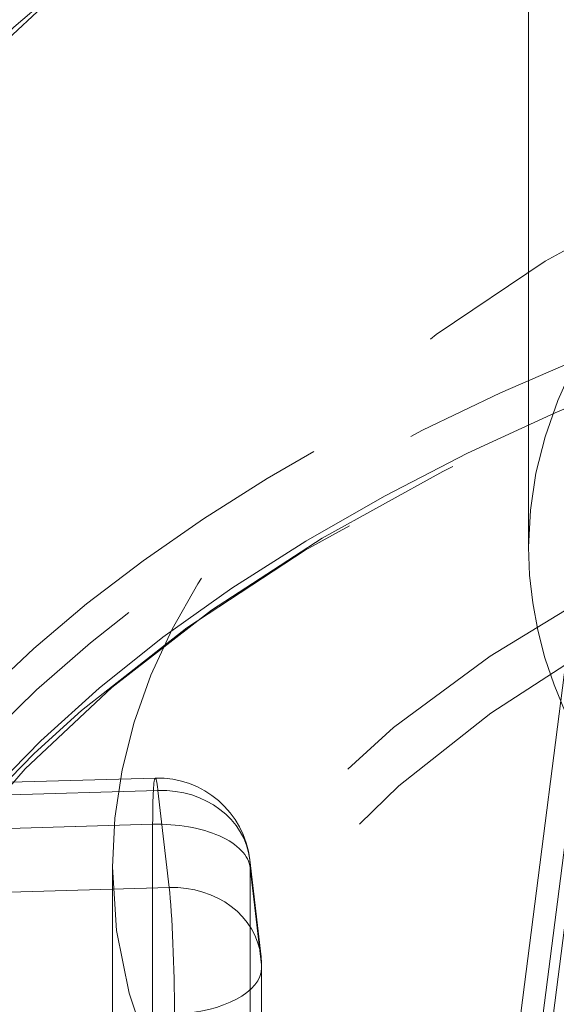
# Model space of a CAD drawing. Units: millimetres. Extents: x -210 to 210, y -148 to 148.
# Drawn here: x -163 to -160, y 63 to 68 of the extents above; entities that cross this region are included whole.
import ezdxf

# ---------------------------------------------------------------- set-up
doc = ezdxf.new("R2010")
doc.units = ezdxf.units.MM
doc.linetypes.add('Ciągła0.30mm', pattern=[0])
doc.linetypes.add('Liniakreskowa', pattern=[5.8, 4, -1.8])
doc.layers.add('Wymiary', color=7, linetype='Ciągła0.30mm', lineweight=0)

msp = doc.modelspace()

# ---------------------------------------------------------------- linework, layer by layer
at = {"layer": 'Wymiary', "color": 7, "linetype": 'Liniakreskowa', "lineweight": 9}
for p, q in [((-159.77226, 69.17813), (-159.77226, 65.28724)), ((-159.6628, 62.5696), (-159.28676, 65.51748)), ((-159.4823, 65.36634), (-159.86208, 62.38919)), ((-159.38202, 65.20281), (-159.76298, 62.21641)), ((-161.79051, 64.0395), (-163.03844, 64.0035)), ((-161.77609, 63.97258), (-163.02402, 63.93658)), ((-161.71568, 63.44806), (-161.77609, 63.97258)), ((-163.05279, 63.75354), (-161.80486, 63.78954)), ((-161.80486, 63.78954), (-161.80486, 61.7334)), ((-161.21897, 63.07239), (-161.27937, 63.59691)), ((-162.02226, 63.55795), (-162.02226, 61.6125)), ((-161.27692, 63.55411), (-161.21651, 63.02959)), ((-161.27692, 61.49797), (-161.27692, 63.55411)), ((-162.96361, 63.41206), (-161.71568, 63.44806)), ((-161.21651, 63.02959), (-161.21651, 60.97345)), ((-161.21568, 60.95905), (-161.21568, 63.01519))]:
    msp.add_line(p, q, dxfattribs=at)
msp.add_lwpolyline([(-153.29857, 67.47347), (-153.93093, 67.41978), (-154.55688, 67.34951), (-155.17469, 67.26283), (-155.78268, 67.15999), (-156.37919, 67.04125), (-156.96261, 66.90691), (-157.53135, 66.75733), (-158.08384, 66.59291), (-158.6186, 66.41405), (-159.13416, 66.22123), (-159.62911, 66.01493), (-160.1021, 65.79568), (-160.55183, 65.56404), (-160.97707, 65.3206), (-161.37662, 65.06595), (-161.74936, 64.80076), (-162.09422, 64.5257), (-162.41017, 64.2415), (-162.69628, 63.94891)], dxfattribs=at)
for centre, start, end in [((-161.77609, 63.53971), 6.56944, 91.65237), ((-161.71568, 63.01519), 0, 6.56944)]:
    msp.add_arc(centre, 0.5, start, end, dxfattribs=at)
for centre, major_axis, ratio, start_param, end_param in [((-151.77226, 69.455), (-7.475, 0), 0.5, 5.6677056, 6.898665), ((-151.77226, 65.28724), (-12.125, 0), 0.5023873, 5.0728526, 6.2831853), ((-151.77226, 65.17916), (-12.25, 0), 0.5023873, 5.086736, 6.1103108), ((-151.77226, 65.28724), (-12.125, 0), 0.5023873, 0, 4.2884541), ((-151.77226, 69.17813), (-8, 0), 0.5023873, 0, 3.1388784), ((-151.77226, 63.55795), (-10.25, 0), 0.5023873, 3.1415927, 6.2831853), ((-151.77226, 65.28724), (-8, 0), 0.5023873, 5.4920853, 6.2831853), ((-151.77226, 61.72058), (-12.25, 0), 0.5023873, 3.3240799, 6.2831853), ((-151.57697, 61.44941), (12.125, 0), 0.5004894, 0.0575744, 3.8853305), ((-151.57697, 61.3412), (12.25, 0), 0.5004894, 0.1814125, 2.9721658), ((-151.77226, 61.6125), (-10.25, 0), 0.5023873, 3.2545173, 6.1957819), ((-151.57697, 61.44941), (10.25, 0), 0.5004894, 0.1449779, 3.0862425), ((-151.77226, 65.28724), (-8, 0), 0.5023873, 0, 0.5946125), ((-151.57697, 59.50149), (10.25, 0), 0.5004894, 1.7585139, 3.1415927), ((-152.23084, 55.37487), (-8.75, 0), 0.9984454, 4.6801788, 6.2831853), ((-151.77226, 65.17916), (-12.25, 0), 0.5023873, 0.1749549, 2.958901), ((-161.77609, 63.53971), (-0.01442, 0.49979), 0.0498171, 0, 1.0459135), ((-161.77609, 63.53971), (-0.01442, 0.49979), 0.0498171, 5.7583025, 6.2831853), ((-151.57697, 57.87823), (12.25, 0), 0.5004894, 1.681005, 2.9689022), ((-161.77609, 63.53971), (0.49672, 0.0572), 0.8643082, 0, 1.4715863), ((-152.23084, 55.38184), (-8.625, 0), 0.9984454, 4.7905532, 8.5683682), ((-151.57697, 57.77001), (12.125, 0), 0.5004894, 1.6875912, 6.3407597), ((-161.77609, 63.53971), (0.5, 0), 0.5004894, 0.0575744, 1.6283708), ((-152.23084, 55.04045), (-8.75, 0), 0.9984454, 4.730614, 6.2831853), ((-152.23084, 55.03348), (-8.625, 0), 0.9984454, 4.7836617, 8.5683682), ((-161.77609, 63.53971), (0.49672, 0.0572), 0.8643082, 6.1839753, 6.2831853), ((-151.77226, 63.55795), (-10.25, 0), 0.5023873, 0, 3.1415927), ((-161.71568, 63.01519), (0.49672, 0.0572), 0.8643082, 0, 1.4715863), ((-161.71568, 63.01519), (0.01442, -0.49979), 0.0498171, 1.0459135, 2.6167098), ((-161.71568, 63.01519), (0.49672, 0.0572), 0.8643082, 6.1839753, 6.2831853), ((-161.71568, 63.01519), (-0.5, 0), 0.5004894, 3.1415927, 3.1991671), ((-161.71568, 63.01519), (-0.5, 0), 0.5004894, 1.6283708, 3.1415927)]:
    msp.add_ellipse(centre, major_axis=major_axis, ratio=ratio, start_param=start_param, end_param=end_param, dxfattribs=at)
msp.add_ellipse((-151.77226, 61.6125), major_axis=(-12.125, 0), ratio=0.5023873, dxfattribs=at)

doc.saveas('drawing.dxf')
